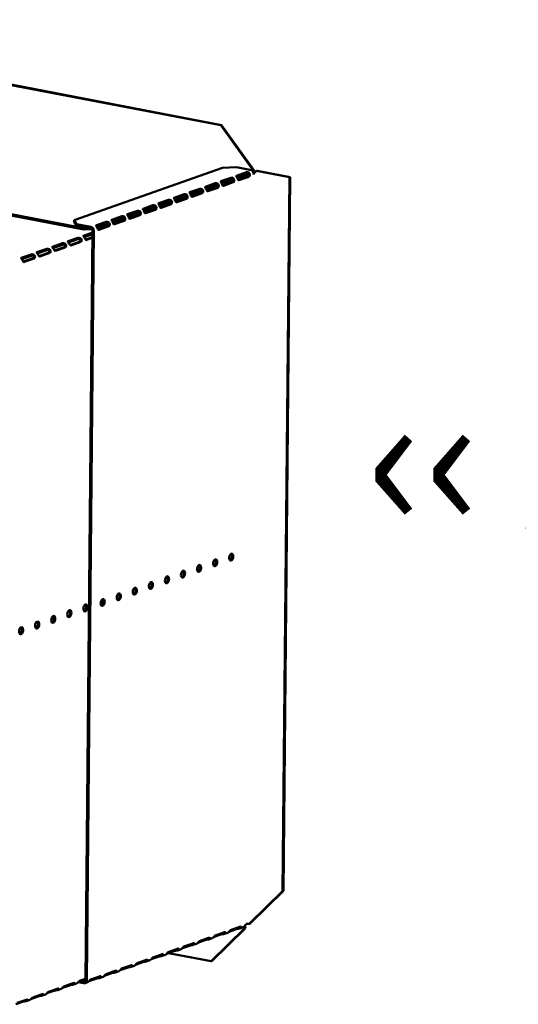
# Model space of a CAD drawing. Units: millimetres. Extents: x 65 to 5854, y 100 to 4100.
# Drawn here: x 4293 to 4526, y 2664 to 3126 of the extents above; entities that cross this region are included whole.
import ezdxf

# ---------------------------------------------------------------- set-up
doc = ezdxf.new("R2010")
doc.units = ezdxf.units.MM
doc.header["$LTSCALE"] = 20
doc.layers.add('Symbol (ISO)', color=7, linetype='Continuous', lineweight=25)
doc.layers.add('Visible (ISO)', color=7, linetype='Continuous', lineweight=50)
doc.styles.add('Note Text (ISO)', font='tahoma.ttf')

msp = doc.modelspace()

# ---------------------------------------------------------------- linework, layer by layer
at = {"layer": 'Visible (ISO)'}
for p, q in [((4386.85, 3076.45), (4129.85, 3125.83)), ((4387.26, 3076.59), (4130.25, 3125.97)), ((4322.73, 3027.63), (4038.83, 3082.17)), ((4322.73, 3028.3), (4038.84, 3082.85)), ((4387.26, 3076.59), (4386.85, 3076.45)), ((4386.85, 3076.45), (4402.16, 3055.12)), ((4402.57, 3055.26), (4387.26, 3076.59)), ((4318.06, 3031.94), (4387.61, 3056.53)), ((4387.61, 3056.53), (4394.31, 3056.76)), ((4394.31, 3056.76), (4401.23, 3055.43)), ((4386.96, 3050.24), (4391.6, 3051.88)), ((4391.5, 3051.23), (4387.03, 3049.65)), ((4394.27, 3052.82), (4398.9, 3054.46)), ((4398.81, 3053.81), (4394.33, 3052.23)), ((4400.06, 3053.41), (4394.71, 3051.52)), ((4394.98, 3050.94), (4399.65, 3052.59)), ((4395, 3050.91), (4399.48, 3052.49)), ((4400.05, 3052.38), (4395.41, 3050.74)), ((4400.06, 3052.82), (4399.86, 3052.86)), ((4400.43, 3052.75), (4400.06, 3052.82)), ((4402.16, 3055.12), (4402.57, 3055.26)), ((4403.55, 3055.05), (4403.95, 3055.19)), ((4403.55, 3055.05), (4419.03, 3052.07)), ((4419.44, 3052.21), (4403.95, 3055.19)), ((4419.03, 3052.07), (4415.87, 2717.48)), ((4419.44, 3052.21), (4416.27, 2717.62)), ((4419.03, 3052.07), (4419.44, 3052.21)), ((4372.36, 3045.08), (4377, 3046.72)), ((4379.66, 3047.66), (4384.3, 3049.3)), ((4384.2, 3048.65), (4379.73, 3047.07)), ((4385.45, 3048.25), (4380.11, 3046.36)), ((4380.38, 3045.78), (4385.05, 3047.43)), ((4380.39, 3045.74), (4384.87, 3047.33)), ((4385.44, 3047.22), (4380.81, 3045.58)), ((4385.46, 3047.66), (4385.26, 3047.7)), ((4385.83, 3047.59), (4385.46, 3047.66)), ((4392.75, 3050.83), (4387.41, 3048.94)), ((4387.68, 3048.36), (4392.35, 3050.01)), ((4387.7, 3048.33), (4392.18, 3049.91)), ((4392.75, 3049.8), (4388.11, 3048.16)), ((4392.76, 3050.24), (4392.56, 3050.28)), ((4393.13, 3050.17), (4392.76, 3050.24)), ((4365.06, 3042.5), (4369.69, 3044.14)), ((4369.6, 3043.49), (4365.12, 3041.9)), ((4370.85, 3043.09), (4365.5, 3041.2)), ((4365.77, 3040.62), (4370.44, 3042.27)), ((4365.79, 3040.58), (4370.27, 3042.17)), ((4370.84, 3042.06), (4366.2, 3040.42)), ((4370.85, 3042.5), (4370.65, 3042.54)), ((4371.22, 3042.43), (4370.85, 3042.5)), ((4376.9, 3046.07), (4372.42, 3044.49)), ((4378.15, 3045.67), (4372.81, 3043.78)), ((4373.07, 3043.2), (4377.74, 3044.85)), ((4373.09, 3043.16), (4377.57, 3044.75)), ((4378.14, 3044.64), (4373.51, 3043)), ((4378.15, 3045.08), (4377.95, 3045.12)), ((4378.52, 3045.01), (4378.15, 3045.08)), ((4350.45, 3037.34), (4355.09, 3038.97)), ((4354.99, 3038.32), (4350.51, 3036.74)), ((4356.24, 3037.92), (4350.9, 3036.04)), ((4356.24, 3037.33), (4356.04, 3037.37)), ((4356.62, 3037.26), (4356.24, 3037.33)), ((4357.75, 3039.92), (4362.39, 3041.56)), ((4362.29, 3040.91), (4357.82, 3039.32)), ((4363.54, 3040.51), (4358.2, 3038.62)), ((4358.47, 3038.04), (4363.14, 3039.69)), ((4358.49, 3038), (4362.97, 3039.58)), ((4363.54, 3039.47), (4358.9, 3037.84)), ((4363.55, 3039.92), (4363.35, 3039.95)), ((4363.92, 3039.84), (4363.55, 3039.92)), ((4335.84, 3032.17), (4340.48, 3033.81)), ((4340.38, 3033.16), (4335.91, 3031.58)), ((4341.63, 3032.76), (4336.29, 3030.87)), ((4343.15, 3034.75), (4347.78, 3036.39)), ((4347.69, 3035.74), (4343.21, 3034.16)), ((4348.94, 3035.34), (4343.59, 3033.45)), ((4343.86, 3032.87), (4348.53, 3034.52)), ((4343.88, 3032.84), (4348.36, 3034.42)), ((4348.93, 3034.31), (4344.29, 3032.67)), ((4348.94, 3034.75), (4348.74, 3034.79)), ((4349.31, 3034.68), (4348.94, 3034.75)), ((4351.16, 3035.46), (4355.83, 3037.11)), ((4351.18, 3035.42), (4355.66, 3037)), ((4356.23, 3036.89), (4351.6, 3035.25)), ((4319.24, 3030.13), (4318.06, 3031.94)), ((4318.06, 3031.94), (4318.06, 3031.27)), ((4318.06, 3031.27), (4319.23, 3029.46)), ((4319.23, 3029.46), (4319.24, 3030.13)), ((4326, 3028.16), (4319.23, 3029.46)), ((4326, 3028.84), (4319.24, 3030.13)), ((4324.87, 3028.38), (4322.73, 3028.3)), ((4322.73, 3028.3), (4322.73, 3027.63)), ((4328.54, 3029.59), (4333.18, 3031.23)), ((4333.08, 3030.58), (4328.61, 3029)), ((4329.7, 3028.54), (4328.88, 3028.52)), ((4329.28, 3027.68), (4333.75, 3029.26)), ((4334.33, 3029.15), (4329.69, 3027.51)), ((4334.33, 3030.18), (4329.7, 3028.54)), ((4329.7, 3027.87), (4333.93, 3029.36)), ((4329.7, 3027.87), (4329.7, 3028.54)), ((4334.34, 3029.59), (4334.14, 3029.63)), ((4334.71, 3029.52), (4334.34, 3029.59)), ((4336.56, 3030.29), (4341.23, 3031.94)), ((4336.58, 3030.26), (4341.06, 3031.84)), ((4341.63, 3031.73), (4336.99, 3030.09)), ((4341.64, 3032.17), (4341.44, 3032.21)), ((4342.01, 3032.1), (4341.64, 3032.17)), ((4319.89, 3023.71), (4315.26, 3022.07)), ((4326.79, 3026.15), (4322.56, 3024.66)), ((4322.73, 3027.63), (4326.57, 3027.76)), ((4322.76, 3024.05), (4326.79, 3025.48)), ((4323.48, 2675.73), (4326.8, 3027.04)), ((4323.54, 3022.88), (4326.77, 3024.02)), ((4326.77, 3023.71), (4323.93, 3022.7)), ((4324.05, 2675.62), (4327.37, 3026.93)), ((4329.19, 3027.85), (4329.7, 3027.87)), ((4312.59, 3021.13), (4307.96, 3019.49)), ((4308.15, 3018.89), (4312.59, 3020.46)), ((4308.93, 3017.71), (4313.39, 3019.29)), ((4313.96, 3019.18), (4309.32, 3017.54)), ((4313.76, 3019.36), (4313.56, 3019.39)), ((4314.13, 3019.28), (4313.76, 3019.36)), ((4315.45, 3021.47), (4319.89, 3023.04)), ((4316.23, 3020.3), (4320.69, 3021.87)), ((4321.26, 3021.76), (4316.63, 3020.12)), ((4321.06, 3021.94), (4320.86, 3021.98)), ((4321.44, 3021.87), (4321.06, 3021.94)), ((4297.99, 3015.97), (4293.35, 3014.33)), ((4293.54, 3013.73), (4297.98, 3015.29)), ((4299.16, 3014.19), (4298.96, 3014.23)), ((4299.53, 3014.12), (4299.16, 3014.19)), ((4305.29, 3018.55), (4300.65, 3016.91)), ((4300.85, 3016.31), (4305.28, 3017.87)), ((4301.63, 3015.13), (4306.09, 3016.71)), ((4306.66, 3016.6), (4302.02, 3014.96)), ((4306.46, 3016.77), (4306.26, 3016.81)), ((4306.83, 3016.7), (4306.46, 3016.77)), ((4294.33, 3012.55), (4298.79, 3014.13)), ((4299.36, 3014.02), (4294.72, 3012.38)), ((4415.87, 2717.48), (4400.21, 2702.1)), ((4400.62, 2702.24), (4416.27, 2717.62)), ((4416.27, 2717.62), (4415.87, 2717.48)), ((4391.49, 2699.21), (4396.13, 2700.85)), ((4395.13, 2700.3), (4395.14, 2700.5)), ((4395.13, 2699.86), (4395.13, 2700.3)), ((4397.43, 2700.51), (4395.9, 2699.97)), ((4398.21, 2700.95), (4397.93, 2700.85)), ((4398.05, 2700.99), (4398.21, 2700.95)), ((4400.21, 2702.1), (4400.62, 2702.24)), ((4376.89, 2694.05), (4381.52, 2695.68)), ((4397.99, 2699.91), (4382.33, 2684.53)), ((4382.74, 2684.67), (4398.39, 2700.05)), ((4387.25, 2697.19), (4383.47, 2695.85)), ((4384.19, 2696.63), (4388.83, 2698.27)), ((4387.83, 2697.72), (4387.83, 2697.91)), ((4387.83, 2697.28), (4387.83, 2697.72)), ((4390.13, 2697.93), (4388.59, 2697.39)), ((4394.55, 2699.77), (4390.77, 2698.43)), ((4398.39, 2700.05), (4397.99, 2699.91)), ((4372.64, 2692.02), (4368.86, 2690.69)), ((4369.58, 2691.46), (4374.22, 2693.1)), ((4373.22, 2692.56), (4373.23, 2692.75)), ((4373.22, 2692.12), (4373.22, 2692.56)), ((4375.52, 2692.77), (4373.99, 2692.23)), ((4379.94, 2694.61), (4376.17, 2693.27)), ((4380.52, 2694.7), (4380.53, 2695.14)), ((4380.53, 2695.14), (4380.53, 2695.33)), ((4382.83, 2695.35), (4381.29, 2694.81)), ((4358.04, 2686.86), (4354.26, 2685.53)), ((4354.98, 2686.3), (4359.62, 2687.94)), ((4358.62, 2687.4), (4358.62, 2687.59)), ((4358.62, 2686.96), (4358.62, 2687.4)), ((4360.92, 2687.61), (4359.38, 2687.06)), ((4365.34, 2689.44), (4361.56, 2688.11)), ((4362.28, 2688.88), (4366.92, 2690.52)), ((4362.31, 2688.37), (4382.33, 2684.53)), ((4365.92, 2689.98), (4365.92, 2690.17)), ((4365.92, 2689.54), (4365.92, 2689.98)), ((4368.22, 2690.19), (4366.69, 2689.64)), ((4340.37, 2681.14), (4345.01, 2682.78)), ((4344.01, 2682.23), (4344.02, 2682.43)), ((4344.01, 2681.79), (4344.01, 2682.23)), ((4346.31, 2682.44), (4344.78, 2681.9)), ((4350.73, 2684.28), (4346.95, 2682.94)), ((4347.68, 2683.72), (4352.31, 2685.36)), ((4351.31, 2684.38), (4351.32, 2684.82)), ((4351.32, 2684.82), (4351.32, 2685.01)), ((4353.62, 2685.02), (4352.08, 2684.48)), ((4382.33, 2684.53), (4382.74, 2684.67)), ((4325.77, 2675.98), (4330.4, 2677.62)), ((4329.41, 2677.07), (4329.41, 2677.26)), ((4331.71, 2677.28), (4330.17, 2676.74)), ((4336.13, 2679.12), (4332.35, 2677.78)), ((4333.07, 2678.56), (4337.71, 2680.2)), ((4336.71, 2679.65), (4336.71, 2679.84)), ((4336.71, 2679.21), (4336.71, 2679.65)), ((4339.01, 2679.86), (4337.47, 2679.32)), ((4343.43, 2681.7), (4339.65, 2680.36)), ((4316.36, 2673.43), (4312.68, 2672.13)), ((4313.34, 2672.79), (4317.97, 2674.43)), ((4317.02, 2674.09), (4317.02, 2673.97)), ((4317.02, 2673.97), (4317.02, 2673.53)), ((4317.76, 2673.62), (4319.28, 2674.16)), ((4323.48, 2675.95), (4319.98, 2674.71)), ((4320.07, 2674.74), (4322.65, 2674.24)), ((4320.64, 2675.37), (4323.49, 2676.38)), ((4321.31, 2675.18), (4322.66, 2674.92)), ((4324.4, 2674.7), (4323.23, 2674.28)), ((4328.83, 2676.54), (4325.05, 2675.2)), ((4329.4, 2676.63), (4329.41, 2677.07)), ((4301.76, 2668.27), (4298.07, 2666.96)), ((4298.73, 2667.63), (4303.37, 2669.27)), ((4302.42, 2668.81), (4302.41, 2668.37)), ((4302.42, 2668.93), (4302.42, 2668.81)), ((4303.15, 2668.46), (4304.68, 2669)), ((4309.06, 2670.85), (4305.37, 2669.55)), ((4306.03, 2670.21), (4310.67, 2671.85)), ((4309.72, 2671.51), (4309.72, 2671.39)), ((4309.72, 2671.39), (4309.72, 2670.95)), ((4310.46, 2671.04), (4311.98, 2671.58)), ((4294.45, 2665.69), (4290.77, 2664.38)), ((4291.43, 2665.05), (4296.07, 2666.69)), ((4295.12, 2666.35), (4295.11, 2666.22)), ((4295.11, 2666.22), (4295.11, 2665.78)), ((4295.85, 2665.88), (4297.37, 2666.42))]:
    msp.add_line(p, q, dxfattribs=at)
for centre, major_axis, ratio, start_param, end_param in [((4399.49, 3053.46), (-0.189, -0.982), 0.55812, 0.315763, 1.029927), ((4400.06, 3053.35), (-0.189, -0.982), 0.55812, 0.315763, 1.029927), ((4401.58, 3054.91), (-0.189, -0.982), 0.55812, 1.254978, 1.88656), ((4401.58, 3054.91), (0.32, 1.67), 0.55812, 4.40899, 5.028152), ((4384.88, 3048.29), (-0.189, -0.982), 0.55812, 0.315763, 1.029927), ((4385.45, 3048.18), (-0.189, -0.982), 0.55812, 0.315763, 1.029927), ((4388.12, 3049.13), (-0.189, -0.982), 0.55812, 5.884785, 6.598949), ((4392.19, 3050.88), (-0.189, -0.982), 0.55812, 0.315763, 1.029927), ((4392.76, 3050.77), (-0.189, -0.982), 0.55812, 0.315763, 1.029927), ((4395.42, 3051.71), (-0.189, -0.982), 0.55812, 5.884785, 6.598949), ((4370.28, 3043.13), (-0.189, -0.982), 0.55812, 0.315763, 1.029927), ((4370.85, 3043.02), (-0.189, -0.982), 0.55812, 0.315763, 1.029927), ((4373.51, 3043.96), (-0.189, -0.982), 0.55812, 5.884785, 6.598949), ((4377.58, 3045.71), (-0.189, -0.982), 0.55812, 0.315763, 1.029927), ((4378.15, 3045.6), (-0.189, -0.982), 0.55812, 0.315763, 1.029927), ((4380.82, 3046.55), (-0.189, -0.982), 0.55812, 5.884785, 6.598949), ((4355.67, 3037.97), (-0.189, -0.982), 0.55812, 0.315763, 1.029927), ((4356.24, 3037.86), (-0.189, -0.982), 0.55812, 0.315763, 1.029927), ((4358.91, 3038.8), (-0.189, -0.982), 0.55812, 5.884785, 6.598949), ((4362.98, 3040.55), (-0.189, -0.982), 0.55812, 0.315763, 1.029927), ((4363.55, 3040.44), (-0.189, -0.982), 0.55812, 0.315763, 1.029927), ((4366.21, 3041.38), (-0.189, -0.982), 0.55812, 5.884785, 6.598949), ((4344.3, 3033.64), (-0.189, -0.982), 0.55812, 5.884785, 6.598949), ((4348.37, 3035.39), (-0.189, -0.982), 0.55812, 0.315763, 1.029927), ((4348.94, 3035.28), (-0.189, -0.982), 0.55812, 0.315763, 1.029927), ((4351.61, 3036.22), (-0.189, -0.982), 0.55812, 5.884785, 6.598949), ((4325.99, 3027.19), (-0.57, 1.6), 0.788737, 4.279861, 5.850657), ((4325.99, 3027.19), (-0.333, 0.943), 0.788737, 4.279861, 5.850657), ((4333.76, 3030.23), (-0.189, -0.982), 0.55812, 0.315763, 1.029927), ((4334.33, 3030.12), (-0.189, -0.982), 0.55812, 0.315763, 1.029927), ((4337, 3031.06), (-0.189, -0.982), 0.55812, 5.884785, 6.598949), ((4341.07, 3032.81), (-0.189, -0.982), 0.55812, 0.315763, 1.029927), ((4341.64, 3032.7), (-0.189, -0.982), 0.55812, 0.315763, 1.029927), ((4329.7, 3028.48), (-0.189, -0.982), 0.55812, 5.884785, 6.598949), ((4313.4, 3020.26), (-0.189, -0.982), 0.55812, 0.315763, 0.61473), ((4313.97, 3020.15), (-0.189, -0.982), 0.55812, 0.315763, 0.61473), ((4316.64, 3021.09), (-0.189, -0.982), 0.55812, 0.016797, 0.315763), ((4320.7, 3022.84), (-0.189, -0.982), 0.55812, 0.315763, 0.61473), ((4321.27, 3022.73), (-0.189, -0.982), 0.55812, 0.315763, 0.61473), ((4323.94, 3023.67), (-0.189, -0.982), 0.55812, 0.016797, 0.315763), ((4298.79, 3015.09), (-0.189, -0.982), 0.55812, 0.315763, 0.61473), ((4302.03, 3015.93), (-0.189, -0.982), 0.55812, 0.016797, 0.315763), ((4306.1, 3017.68), (-0.189, -0.982), 0.55812, 0.315763, 0.61473), ((4306.67, 3017.57), (-0.189, -0.982), 0.55812, 0.315763, 0.61473), ((4309.33, 3018.51), (-0.189, -0.982), 0.55812, 0.016797, 0.315763), ((4294.73, 3013.35), (-0.189, -0.982), 0.55812, 0.016797, 0.315763), ((4299.36, 3014.98), (-0.189, -0.982), 0.55812, 0.315763, 0.61473), ((4383.67, 2871.5), (-0.31, -1.62), 0.55812, 0.320838, 2.820755), ((4391.21, 2874.16), (-0.31, -1.62), 0.55812, 0.320838, 2.820755), ((4368.6, 2866.17), (-0.31, -1.62), 0.55812, 0.320838, 2.820755), ((4376.14, 2868.83), (-0.31, -1.62), 0.55812, 0.320838, 2.820755), ((4353.53, 2860.84), (-0.31, -1.62), 0.55812, 0.320838, 2.820755), ((4361.07, 2863.51), (-0.31, -1.62), 0.55812, 0.320838, 2.820755), ((4346, 2858.18), (-0.31, -1.62), 0.55812, 0.320838, 2.820755), ((4330.36, 2852.96), (0.31, 1.62), 0.55812, 3.824078, 5.6007), ((4330.93, 2852.85), (0.31, 1.62), 0.55812, 3.46243, 5.962347), ((4330.93, 2852.85), (-0.31, -1.62), 0.55812, 0.320838, 2.820755), ((4338.47, 2855.52), (-0.31, -1.62), 0.55812, 0.320838, 2.820755), ((4315.29, 2847.64), (-0.31, -1.62), 0.55812, 0.320838, 2.820755), ((4322.83, 2850.3), (-0.31, -1.62), 0.55812, 0.320838, 2.820755), ((4300.22, 2842.31), (-0.31, -1.62), 0.55812, 0.320838, 2.820755), ((4307.76, 2844.97), (-0.31, -1.62), 0.55812, 0.320838, 2.820755), ((4292.69, 2839.65), (-0.31, -1.62), 0.55812, 0.320838, 2.820755), ((4397.41, 2699.71), (0.189, 0.982), 0.55812, 5.028152, 6.097649), ((4397.41, 2699.71), (0.32, 1.67), 0.55812, 5.028152, 5.657027), ((4397.43, 2702.32), (-0.57, 1.6), 0.788737, 4.119218, 4.279861), ((4399.63, 2701.89), (-1, 0.009), 0.257675, 4.096572, 5.667368), ((4388.06, 2697.03), (-1, 0.009), 0.257675, 4.953205, 5.667368), ((4395.37, 2699.61), (-1, 0.009), 0.257675, 4.953205, 5.667368), ((4373.46, 2691.87), (-1, 0.009), 0.257675, 4.953205, 5.667368), ((4380.76, 2694.45), (-1, 0.009), 0.257675, 4.953205, 5.667368), ((4358.85, 2686.71), (-1, 0.009), 0.257675, 4.953205, 5.667368), ((4366.15, 2689.29), (-1, 0.009), 0.257675, 4.953205, 5.667368), ((4351.55, 2684.12), (-1, 0.009), 0.257675, 4.953205, 5.667368), ((4336.94, 2678.96), (-1, 0.009), 0.257675, 4.953205, 5.667368), ((4344.25, 2681.54), (-1, 0.009), 0.257675, 4.953205, 5.667368), ((4317.18, 2673.27), (-1, 0.009), 0.257675, 4.871969, 5.667368), ((4322.66, 2675.89), (0.57, -1.6), 0.788737, 5.850657, 7.421453), ((4322.66, 2675.89), (0.333, -0.943), 0.788737, 5.850657, 7.421453), ((4329.64, 2676.38), (-1, 0.009), 0.257675, 4.953205, 5.667368), ((4302.57, 2668.11), (-1, 0.009), 0.257675, 4.871969, 5.667368), ((4309.87, 2670.69), (-1, 0.009), 0.257675, 4.871969, 5.667368), ((4295.27, 2665.53), (-1, 0.009), 0.257675, 4.871969, 5.667368)]:
    msp.add_ellipse(centre, major_axis=major_axis, ratio=ratio, start_param=start_param, end_param=end_param, dxfattribs=at)
for centre, major_axis in [((4391.78, 2874.05), (-0.31, -1.62)), ((4384.24, 2871.39), (-0.31, -1.62)), ((4369.17, 2866.06), (-0.31, -1.62)), ((4376.71, 2868.72), (-0.31, -1.62)), ((4354.11, 2860.73), (-0.31, -1.62)), ((4361.64, 2863.4), (-0.31, -1.62)), ((4346.57, 2858.07), (-0.31, -1.62)), ((4331.5, 2852.74), (-0.31, -1.62)), ((4339.04, 2855.41), (-0.31, -1.62)), ((4315.86, 2847.53), (0.31, 1.62)), ((4323.4, 2850.19), (0.31, 1.62)), ((4300.79, 2842.2), (0.31, 1.62)), ((4308.33, 2844.86), (0.31, 1.62)), ((4293.26, 2839.54), (0.31, 1.62))]:
    msp.add_ellipse(centre, major_axis=major_axis, ratio=0.55812, dxfattribs=at)
for points, knots in [([(4392.65, 3050.85), (4392.62, 3050.93), (4392.58, 3051), (4392.52, 3051.07), (4392.29, 3051.31), (4391.85, 3051.33), (4391.58, 3051.25), (4391.55, 3051.25), (4391.53, 3051.24), (4391.5, 3051.23)], [1.466848, 1.466848, 1.466848, 1.466848, 1.780082, 1.780082, 1.780082, 3.016926, 3.016926, 3.016926, 3.141593, 3.141593, 3.141593, 3.141593]), ([(4391.6, 3051.88), (4391.81, 3051.96), (4392.27, 3051.96), (4392.66, 3051.7), (4392.99, 3051.48), (4393.22, 3051.08), (4393.23, 3050.69), (4393.23, 3050.5), (4393.19, 3050.32), (4393.13, 3050.17)], [-3.141593, -3.141593, -3.141593, -3.141593, -2.052384, -2.052384, -2.052384, -1.151259, -1.151259, -1.151259, -0.714163, -0.714163, -0.714163, -0.714163]), ([(4395.04, 3050.84), (4394.9, 3051.07), (4394.74, 3051.49), (4394.54, 3051.86), (4394.33, 3052.26), (4394.11, 3052.54), (4394.12, 3052.68), (4394.13, 3052.75), (4394.18, 3052.79), (4394.27, 3052.82)], [-2.427429, -2.427429, -2.427429, -2.427429, -1.482554, -1.482554, -1.482554, -0.463137, -0.463137, -0.463137, 0, 0, 0, 0]), ([(4399.95, 3053.44), (4399.92, 3053.51), (4399.88, 3053.59), (4399.82, 3053.65), (4399.59, 3053.89), (4399.15, 3053.91), (4398.88, 3053.84), (4398.86, 3053.83), (4398.83, 3053.82), (4398.81, 3053.81)], [1.466848, 1.466848, 1.466848, 1.466848, 1.780082, 1.780082, 1.780082, 3.016926, 3.016926, 3.016926, 3.141593, 3.141593, 3.141593, 3.141593]), ([(4398.9, 3054.46), (4399.11, 3054.54), (4399.57, 3054.54), (4399.97, 3054.28), (4400.29, 3054.07), (4400.52, 3053.66), (4400.53, 3053.27), (4400.54, 3053.08), (4400.5, 3052.9), (4400.43, 3052.75)], [-3.141593, -3.141593, -3.141593, -3.141593, -2.052384, -2.052384, -2.052384, -1.151259, -1.151259, -1.151259, -0.714163, -0.714163, -0.714163, -0.714163]), ([(4401.9, 3054.83), (4402.03, 3054.6), (4402.12, 3054.33), (4402.16, 3054.04), (4402.18, 3053.81), (4402.18, 3053.58), (4402.14, 3053.35)], [-0.5702658, -0.5702658, -0.5702658, -0.5702658, -0.2469362, -0.2469362, -0.2469362, 0, 0, 0, 0]), ([(4402.14, 3053.35), (4402.4, 3053.92), (4402.94, 3054.42), (4403.36, 3054.84), (4403.42, 3054.91), (4403.49, 3054.98), (4403.55, 3055.05)], [0, 0, 0, 0, 0.859892, 0.859892, 0.859892, 1, 1, 1, 1]), ([(4377, 3046.72), (4377.21, 3046.79), (4377.67, 3046.8), (4378.06, 3046.54), (4378.38, 3046.32), (4378.61, 3045.91), (4378.62, 3045.52), (4378.63, 3045.34), (4378.59, 3045.16), (4378.52, 3045.01)], [-3.141593, -3.141593, -3.141593, -3.141593, -2.052384, -2.052384, -2.052384, -1.151259, -1.151259, -1.151259, -0.714163, -0.714163, -0.714163, -0.714163]), ([(4380.43, 3045.68), (4380.3, 3045.91), (4380.14, 3046.33), (4379.94, 3046.7), (4379.72, 3047.1), (4379.5, 3047.38), (4379.52, 3047.52), (4379.52, 3047.58), (4379.57, 3047.63), (4379.66, 3047.66)], [-2.427429, -2.427429, -2.427429, -2.427429, -1.482554, -1.482554, -1.482554, -0.463137, -0.463137, -0.463137, 0, 0, 0, 0]), ([(4385.34, 3048.27), (4385.32, 3048.35), (4385.28, 3048.42), (4385.22, 3048.48), (4384.99, 3048.73), (4384.55, 3048.74), (4384.28, 3048.67), (4384.25, 3048.67), (4384.23, 3048.66), (4384.2, 3048.65)], [1.466848, 1.466848, 1.466848, 1.466848, 1.780082, 1.780082, 1.780082, 3.016926, 3.016926, 3.016926, 3.141593, 3.141593, 3.141593, 3.141593]), ([(4384.3, 3049.3), (4384.51, 3049.37), (4384.97, 3049.38), (4385.36, 3049.12), (4385.69, 3048.9), (4385.92, 3048.49), (4385.93, 3048.11), (4385.93, 3047.92), (4385.89, 3047.74), (4385.83, 3047.59)], [-3.141593, -3.141593, -3.141593, -3.141593, -2.052384, -2.052384, -2.052384, -1.151259, -1.151259, -1.151259, -0.714163, -0.714163, -0.714163, -0.714163]), ([(4387.73, 3048.26), (4387.6, 3048.49), (4387.44, 3048.91), (4387.24, 3049.28), (4387.02, 3049.68), (4386.81, 3049.96), (4386.82, 3050.1), (4386.83, 3050.17), (4386.88, 3050.21), (4386.96, 3050.24)], [-2.427429, -2.427429, -2.427429, -2.427429, -1.482554, -1.482554, -1.482554, -0.463137, -0.463137, -0.463137, 0, 0, 0, 0]), ([(4365.83, 3040.52), (4365.69, 3040.74), (4365.53, 3041.17), (4365.33, 3041.54), (4365.12, 3041.94), (4364.9, 3042.21), (4364.91, 3042.36), (4364.92, 3042.42), (4364.97, 3042.47), (4365.06, 3042.5)], [-2.427429, -2.427429, -2.427429, -2.427429, -1.482554, -1.482554, -1.482554, -0.463137, -0.463137, -0.463137, 0, 0, 0, 0]), ([(4370.74, 3043.11), (4370.71, 3043.19), (4370.67, 3043.26), (4370.61, 3043.32), (4370.38, 3043.56), (4369.94, 3043.58), (4369.67, 3043.51), (4369.65, 3043.5), (4369.62, 3043.5), (4369.6, 3043.49)], [1.466848, 1.466848, 1.466848, 1.466848, 1.780082, 1.780082, 1.780082, 3.016926, 3.016926, 3.016926, 3.141593, 3.141593, 3.141593, 3.141593]), ([(4369.69, 3044.14), (4369.9, 3044.21), (4370.36, 3044.21), (4370.76, 3043.95), (4371.08, 3043.74), (4371.31, 3043.33), (4371.32, 3042.94), (4371.33, 3042.75), (4371.29, 3042.57), (4371.22, 3042.43)], [-3.141593, -3.141593, -3.141593, -3.141593, -2.052384, -2.052384, -2.052384, -1.151259, -1.151259, -1.151259, -0.714163, -0.714163, -0.714163, -0.714163]), ([(4373.13, 3043.1), (4372.99, 3043.32), (4372.83, 3043.75), (4372.63, 3044.12), (4372.42, 3044.52), (4372.2, 3044.8), (4372.21, 3044.94), (4372.22, 3045), (4372.27, 3045.05), (4372.36, 3045.08)], [-2.427429, -2.427429, -2.427429, -2.427429, -1.482554, -1.482554, -1.482554, -0.463137, -0.463137, -0.463137, 0, 0, 0, 0]), ([(4378.04, 3045.69), (4378.01, 3045.77), (4377.97, 3045.84), (4377.92, 3045.9), (4377.68, 3046.14), (4377.25, 3046.16), (4376.98, 3046.09), (4376.95, 3046.08), (4376.92, 3046.08), (4376.9, 3046.07)], [1.466848, 1.466848, 1.466848, 1.466848, 1.780082, 1.780082, 1.780082, 3.016926, 3.016926, 3.016926, 3.141593, 3.141593, 3.141593, 3.141593]), ([(4351.22, 3035.36), (4351.08, 3035.58), (4350.93, 3036), (4350.73, 3036.38), (4350.51, 3036.77), (4350.29, 3037.05), (4350.31, 3037.19), (4350.31, 3037.26), (4350.36, 3037.3), (4350.45, 3037.34)], [-2.427429, -2.427429, -2.427429, -2.427429, -1.482554, -1.482554, -1.482554, -0.463137, -0.463137, -0.463137, 0, 0, 0, 0]), ([(4356.13, 3037.95), (4356.11, 3038.03), (4356.07, 3038.1), (4356.01, 3038.16), (4355.77, 3038.4), (4355.34, 3038.42), (4355.07, 3038.35), (4355.04, 3038.34), (4355.01, 3038.33), (4354.99, 3038.32)], [1.466848, 1.466848, 1.466848, 1.466848, 1.780082, 1.780082, 1.780082, 3.016926, 3.016926, 3.016926, 3.141593, 3.141593, 3.141593, 3.141593]), ([(4355.09, 3038.97), (4355.3, 3039.05), (4355.76, 3039.05), (4356.15, 3038.79), (4356.47, 3038.58), (4356.71, 3038.17), (4356.72, 3037.78), (4356.72, 3037.59), (4356.68, 3037.41), (4356.62, 3037.26)], [-3.141593, -3.141593, -3.141593, -3.141593, -2.052384, -2.052384, -2.052384, -1.151259, -1.151259, -1.151259, -0.714163, -0.714163, -0.714163, -0.714163]), ([(4358.52, 3037.94), (4358.39, 3038.16), (4358.23, 3038.59), (4358.03, 3038.96), (4357.81, 3039.36), (4357.6, 3039.63), (4357.61, 3039.78), (4357.61, 3039.84), (4357.66, 3039.89), (4357.75, 3039.92)], [-2.427429, -2.427429, -2.427429, -2.427429, -1.482554, -1.482554, -1.482554, -0.463137, -0.463137, -0.463137, 0, 0, 0, 0]), ([(4363.43, 3040.53), (4363.41, 3040.61), (4363.37, 3040.68), (4363.31, 3040.74), (4363.08, 3040.98), (4362.64, 3041), (4362.37, 3040.93), (4362.34, 3040.92), (4362.32, 3040.91), (4362.29, 3040.91)], [1.466848, 1.466848, 1.466848, 1.466848, 1.780082, 1.780082, 1.780082, 3.016926, 3.016926, 3.016926, 3.141593, 3.141593, 3.141593, 3.141593]), ([(4362.39, 3041.56), (4362.6, 3041.63), (4363.06, 3041.63), (4363.45, 3041.37), (4363.78, 3041.16), (4364.01, 3040.75), (4364.02, 3040.36), (4364.02, 3040.17), (4363.98, 3039.99), (4363.92, 3039.84)], [-3.141593, -3.141593, -3.141593, -3.141593, -2.052384, -2.052384, -2.052384, -1.151259, -1.151259, -1.151259, -0.714163, -0.714163, -0.714163, -0.714163]), ([(4341.53, 3032.78), (4341.5, 3032.86), (4341.46, 3032.94), (4341.4, 3033), (4341.17, 3033.24), (4340.73, 3033.26), (4340.46, 3033.19), (4340.43, 3033.18), (4340.41, 3033.17), (4340.38, 3033.16)], [1.466848, 1.466848, 1.466848, 1.466848, 1.780082, 1.780082, 1.780082, 3.016926, 3.016926, 3.016926, 3.141593, 3.141593, 3.141593, 3.141593]), ([(4340.48, 3033.81), (4340.69, 3033.89), (4341.15, 3033.89), (4341.54, 3033.63), (4341.87, 3033.41), (4342.1, 3033.01), (4342.11, 3032.62), (4342.11, 3032.43), (4342.07, 3032.25), (4342.01, 3032.1)], [-3.141593, -3.141593, -3.141593, -3.141593, -2.052384, -2.052384, -2.052384, -1.151259, -1.151259, -1.151259, -0.714163, -0.714163, -0.714163, -0.714163]), ([(4343.92, 3032.77), (4343.78, 3033), (4343.62, 3033.42), (4343.42, 3033.79), (4343.21, 3034.19), (4342.99, 3034.47), (4343, 3034.61), (4343.01, 3034.68), (4343.06, 3034.72), (4343.15, 3034.75)], [-2.427429, -2.427429, -2.427429, -2.427429, -1.482554, -1.482554, -1.482554, -0.463137, -0.463137, -0.463137, 0, 0, 0, 0]), ([(4348.83, 3035.37), (4348.8, 3035.44), (4348.76, 3035.52), (4348.7, 3035.58), (4348.47, 3035.82), (4348.03, 3035.84), (4347.76, 3035.77), (4347.74, 3035.76), (4347.71, 3035.75), (4347.69, 3035.74)], [1.466848, 1.466848, 1.466848, 1.466848, 1.780082, 1.780082, 1.780082, 3.016926, 3.016926, 3.016926, 3.141593, 3.141593, 3.141593, 3.141593]), ([(4347.78, 3036.39), (4347.99, 3036.47), (4348.45, 3036.47), (4348.85, 3036.21), (4349.17, 3036), (4349.4, 3035.59), (4349.41, 3035.2), (4349.42, 3035.01), (4349.38, 3034.83), (4349.31, 3034.68)], [-3.141593, -3.141593, -3.141593, -3.141593, -2.052384, -2.052384, -2.052384, -1.151259, -1.151259, -1.151259, -0.714163, -0.714163, -0.714163, -0.714163]), ([(4329.31, 3027.61), (4329.18, 3027.84), (4329.02, 3028.26), (4328.82, 3028.63), (4328.6, 3029.03), (4328.38, 3029.31), (4328.4, 3029.45), (4328.4, 3029.51), (4328.45, 3029.56), (4328.54, 3029.59)], [-2.427429, -2.427429, -2.427429, -2.427429, -1.482554, -1.482554, -1.482554, -0.463137, -0.463137, -0.463137, 0, 0, 0, 0]), ([(4334.22, 3030.2), (4334.2, 3030.28), (4334.16, 3030.35), (4334.1, 3030.42), (4333.87, 3030.66), (4333.43, 3030.67), (4333.16, 3030.6), (4333.13, 3030.6), (4333.11, 3030.59), (4333.08, 3030.58)], [1.466848, 1.466848, 1.466848, 1.466848, 1.780082, 1.780082, 1.780082, 3.016926, 3.016926, 3.016926, 3.141593, 3.141593, 3.141593, 3.141593]), ([(4333.18, 3031.23), (4333.39, 3031.3), (4333.85, 3031.31), (4334.24, 3031.05), (4334.57, 3030.83), (4334.8, 3030.43), (4334.81, 3030.04), (4334.81, 3029.85), (4334.77, 3029.67), (4334.71, 3029.52)], [-3.141593, -3.141593, -3.141593, -3.141593, -2.052384, -2.052384, -2.052384, -1.151259, -1.151259, -1.151259, -0.714163, -0.714163, -0.714163, -0.714163]), ([(4336.61, 3030.19), (4336.48, 3030.42), (4336.32, 3030.84), (4336.12, 3031.21), (4335.9, 3031.61), (4335.69, 3031.89), (4335.7, 3032.03), (4335.71, 3032.1), (4335.76, 3032.14), (4335.84, 3032.17)], [-2.427429, -2.427429, -2.427429, -2.427429, -1.482554, -1.482554, -1.482554, -0.463137, -0.463137, -0.463137, 0, 0, 0, 0]), ([(4319.89, 3023.71), (4320.11, 3023.79), (4320.58, 3023.84), (4321.01, 3023.62), (4321.36, 3023.44), (4321.63, 3023.06), (4321.67, 3022.68), (4321.71, 3022.33), (4321.59, 3022.03), (4321.44, 3021.87)], [0, 0, 0, 0, 1.106169, 1.106169, 1.106169, 2.023108, 2.023108, 2.023108, 2.842626, 2.842626, 2.842626, 2.842626]), ([(4323.76, 3022.69), (4323.57, 3022.75), (4323.4, 3023.09), (4323.16, 3023.48), (4322.93, 3023.84), (4322.65, 3024.18), (4322.51, 3024.36), (4322.38, 3024.52), (4322.39, 3024.6), (4322.56, 3024.66)], [0.298966, 0.298966, 0.298966, 0.298966, 1.326325, 1.326325, 1.326325, 2.270752, 2.270752, 2.270752, 3.141593, 3.141593, 3.141593, 3.141593]), ([(4309.15, 3017.52), (4308.97, 3017.59), (4308.79, 3017.93), (4308.55, 3018.32), (4308.32, 3018.68), (4308.04, 3019.01), (4307.9, 3019.2), (4307.77, 3019.36), (4307.79, 3019.43), (4307.96, 3019.49)], [0.298966, 0.298966, 0.298966, 0.298966, 1.326325, 1.326325, 1.326325, 2.270752, 2.270752, 2.270752, 3.141593, 3.141593, 3.141593, 3.141593]), ([(4312.59, 3021.13), (4312.81, 3021.21), (4313.28, 3021.26), (4313.7, 3021.04), (4314.06, 3020.86), (4314.33, 3020.48), (4314.37, 3020.1), (4314.41, 3019.75), (4314.28, 3019.44), (4314.13, 3019.28)], [0, 0, 0, 0, 1.106169, 1.106169, 1.106169, 2.023108, 2.023108, 2.023108, 2.842626, 2.842626, 2.842626, 2.842626]), ([(4313.56, 3019.39), (4313.78, 3019.56), (4313.92, 3019.9), (4313.8, 3020.17), (4313.67, 3020.43), (4313.32, 3020.56), (4313.01, 3020.54), (4312.84, 3020.53), (4312.7, 3020.5), (4312.59, 3020.46)], [-2.842626, -2.842626, -2.842626, -2.842626, -1.690499, -1.690499, -1.690499, -0.574694, -0.574694, -0.574694, 0, 0, 0, 0]), ([(4316.46, 3020.11), (4316.27, 3020.17), (4316.1, 3020.51), (4315.85, 3020.9), (4315.63, 3021.26), (4315.34, 3021.6), (4315.2, 3021.78), (4315.08, 3021.94), (4315.09, 3022.02), (4315.26, 3022.07)], [0.298966, 0.298966, 0.298966, 0.298966, 1.326325, 1.326325, 1.326325, 2.270752, 2.270752, 2.270752, 3.141593, 3.141593, 3.141593, 3.141593]), ([(4320.86, 3021.98), (4321.08, 3022.14), (4321.22, 3022.48), (4321.1, 3022.75), (4320.98, 3023.02), (4320.62, 3023.14), (4320.31, 3023.12), (4320.15, 3023.11), (4320, 3023.08), (4319.89, 3023.04)], [-2.842626, -2.842626, -2.842626, -2.842626, -1.690499, -1.690499, -1.690499, -0.574694, -0.574694, -0.574694, 0, 0, 0, 0]), ([(4294.55, 3012.36), (4294.36, 3012.43), (4294.19, 3012.77), (4293.94, 3013.16), (4293.72, 3013.52), (4293.43, 3013.85), (4293.3, 3014.03), (4293.17, 3014.2), (4293.18, 3014.27), (4293.35, 3014.33)], [0.298966, 0.298966, 0.298966, 0.298966, 1.326325, 1.326325, 1.326325, 2.270752, 2.270752, 2.270752, 3.141593, 3.141593, 3.141593, 3.141593]), ([(4298.96, 3014.23), (4299.17, 3014.39), (4299.32, 3014.74), (4299.19, 3015.01), (4299.07, 3015.27), (4298.71, 3015.4), (4298.4, 3015.38), (4298.24, 3015.37), (4298.09, 3015.33), (4297.98, 3015.29)], [-2.842626, -2.842626, -2.842626, -2.842626, -1.690499, -1.690499, -1.690499, -0.574694, -0.574694, -0.574694, 0, 0, 0, 0]), ([(4297.99, 3015.97), (4298.2, 3016.05), (4298.67, 3016.1), (4299.1, 3015.88), (4299.45, 3015.7), (4299.72, 3015.32), (4299.77, 3014.93), (4299.8, 3014.59), (4299.68, 3014.28), (4299.53, 3014.12)], [0, 0, 0, 0, 1.106169, 1.106169, 1.106169, 2.023108, 2.023108, 2.023108, 2.842626, 2.842626, 2.842626, 2.842626]), ([(4301.85, 3014.94), (4301.66, 3015.01), (4301.49, 3015.35), (4301.25, 3015.74), (4301.02, 3016.1), (4300.74, 3016.43), (4300.6, 3016.61), (4300.47, 3016.78), (4300.48, 3016.85), (4300.65, 3016.91)], [0.298966, 0.298966, 0.298966, 0.298966, 1.326325, 1.326325, 1.326325, 2.270752, 2.270752, 2.270752, 3.141593, 3.141593, 3.141593, 3.141593]), ([(4306.26, 3016.81), (4306.47, 3016.98), (4306.62, 3017.32), (4306.49, 3017.59), (4306.37, 3017.85), (4306.01, 3017.98), (4305.7, 3017.96), (4305.54, 3017.95), (4305.39, 3017.91), (4305.28, 3017.87)], [-2.842626, -2.842626, -2.842626, -2.842626, -1.690499, -1.690499, -1.690499, -0.574694, -0.574694, -0.574694, 0, 0, 0, 0]), ([(4305.29, 3018.55), (4305.5, 3018.63), (4305.97, 3018.68), (4306.4, 3018.46), (4306.75, 3018.28), (4307.02, 3017.9), (4307.07, 3017.51), (4307.11, 3017.17), (4306.98, 3016.86), (4306.83, 3016.7)], [0, 0, 0, 0, 1.106169, 1.106169, 1.106169, 2.023108, 2.023108, 2.023108, 2.842626, 2.842626, 2.842626, 2.842626]), ([(4396.13, 2700.85), (4396.34, 2700.92), (4396.53, 2700.7), (4396.42, 2700.42), (4396.33, 2700.19), (4396.03, 2699.98), (4395.66, 2699.91), (4395.48, 2699.87), (4395.3, 2699.87), (4395.13, 2699.86)], [-3.141593, -3.141593, -3.141593, -3.141593, -2.052384, -2.052384, -2.052384, -1.151259, -1.151259, -1.151259, -0.714163, -0.714163, -0.714163, -0.714163]), ([(4397.43, 2700.52), (4397.52, 2700.55), (4397.62, 2700.6), (4397.71, 2700.66), (4398.02, 2700.89), (4398.29, 2701.32), (4398.51, 2701.57), (4398.61, 2701.68), (4398.71, 2701.76), (4398.8, 2701.79)], [-1.789684, -1.789684, -1.789684, -1.789684, -1.482554, -1.482554, -1.482554, -0.463137, -0.463137, -0.463137, 0, 0, 0, 0]), ([(4381.52, 2695.68), (4381.73, 2695.76), (4381.92, 2695.53), (4381.81, 2695.25), (4381.73, 2695.02), (4381.42, 2694.81), (4381.06, 2694.74), (4380.88, 2694.71), (4380.69, 2694.7), (4380.52, 2694.7)], [-3.141593, -3.141593, -3.141593, -3.141593, -2.052384, -2.052384, -2.052384, -1.151259, -1.151259, -1.151259, -0.714163, -0.714163, -0.714163, -0.714163]), ([(4382.83, 2695.36), (4382.92, 2695.39), (4383.01, 2695.43), (4383.1, 2695.5), (4383.42, 2695.73), (4383.69, 2696.16), (4383.91, 2696.4), (4384.01, 2696.52), (4384.1, 2696.6), (4384.19, 2696.63)], [-1.789684, -1.789684, -1.789684, -1.789684, -1.482554, -1.482554, -1.482554, -0.463137, -0.463137, -0.463137, 0, 0, 0, 0]), ([(4388.83, 2698.27), (4389.04, 2698.34), (4389.22, 2698.12), (4389.12, 2697.84), (4389.03, 2697.6), (4388.72, 2697.39), (4388.36, 2697.33), (4388.18, 2697.29), (4388, 2697.29), (4387.83, 2697.28)], [-3.141593, -3.141593, -3.141593, -3.141593, -2.052384, -2.052384, -2.052384, -1.151259, -1.151259, -1.151259, -0.714163, -0.714163, -0.714163, -0.714163]), ([(4390.13, 2697.94), (4390.22, 2697.97), (4390.31, 2698.01), (4390.41, 2698.08), (4390.72, 2698.31), (4390.99, 2698.74), (4391.21, 2698.99), (4391.31, 2699.1), (4391.4, 2699.18), (4391.49, 2699.21)], [-1.789684, -1.789684, -1.789684, -1.789684, -1.482554, -1.482554, -1.482554, -0.463137, -0.463137, -0.463137, 0, 0, 0, 0]), ([(4368.22, 2690.19), (4368.31, 2690.22), (4368.4, 2690.27), (4368.5, 2690.34), (4368.81, 2690.57), (4369.08, 2690.99), (4369.3, 2691.24), (4369.4, 2691.35), (4369.5, 2691.43), (4369.58, 2691.46)], [-1.789684, -1.789684, -1.789684, -1.789684, -1.482554, -1.482554, -1.482554, -0.463137, -0.463137, -0.463137, 0, 0, 0, 0]), ([(4374.22, 2693.1), (4374.43, 2693.18), (4374.62, 2692.95), (4374.51, 2692.67), (4374.42, 2692.44), (4374.12, 2692.23), (4373.75, 2692.16), (4373.58, 2692.13), (4373.39, 2692.12), (4373.22, 2692.12)], [-3.141593, -3.141593, -3.141593, -3.141593, -2.052384, -2.052384, -2.052384, -1.151259, -1.151259, -1.151259, -0.714163, -0.714163, -0.714163, -0.714163]), ([(4375.53, 2692.77), (4375.61, 2692.8), (4375.71, 2692.85), (4375.8, 2692.92), (4376.12, 2693.15), (4376.38, 2693.57), (4376.6, 2693.82), (4376.7, 2693.94), (4376.8, 2694.01), (4376.89, 2694.05)], [-1.789684, -1.789684, -1.789684, -1.789684, -1.482554, -1.482554, -1.482554, -0.463137, -0.463137, -0.463137, 0, 0, 0, 0]), ([(4359.62, 2687.94), (4359.83, 2688.01), (4360.01, 2687.79), (4359.91, 2687.51), (4359.82, 2687.28), (4359.51, 2687.07), (4359.15, 2687), (4358.97, 2686.97), (4358.79, 2686.96), (4358.62, 2686.96)], [-3.141593, -3.141593, -3.141593, -3.141593, -2.052384, -2.052384, -2.052384, -1.151259, -1.151259, -1.151259, -0.714163, -0.714163, -0.714163, -0.714163]), ([(4360.92, 2687.61), (4361.01, 2687.64), (4361.1, 2687.69), (4361.2, 2687.76), (4361.51, 2687.99), (4361.78, 2688.41), (4362, 2688.66), (4362.1, 2688.77), (4362.19, 2688.85), (4362.28, 2688.88)], [-1.789684, -1.789684, -1.789684, -1.789684, -1.482554, -1.482554, -1.482554, -0.463137, -0.463137, -0.463137, 0, 0, 0, 0]), ([(4366.92, 2690.52), (4367.13, 2690.6), (4367.31, 2690.37), (4367.21, 2690.09), (4367.12, 2689.86), (4366.82, 2689.65), (4366.45, 2689.58), (4366.27, 2689.55), (4366.09, 2689.54), (4365.92, 2689.54)], [-3.141593, -3.141593, -3.141593, -3.141593, -2.052384, -2.052384, -2.052384, -1.151259, -1.151259, -1.151259, -0.714163, -0.714163, -0.714163, -0.714163]), ([(4345.01, 2682.78), (4345.22, 2682.85), (4345.41, 2682.63), (4345.3, 2682.35), (4345.21, 2682.12), (4344.91, 2681.91), (4344.54, 2681.84), (4344.37, 2681.8), (4344.18, 2681.8), (4344.01, 2681.79)], [-3.141593, -3.141593, -3.141593, -3.141593, -2.052384, -2.052384, -2.052384, -1.151259, -1.151259, -1.151259, -0.714163, -0.714163, -0.714163, -0.714163]), ([(4346.31, 2682.45), (4346.4, 2682.48), (4346.5, 2682.53), (4346.59, 2682.6), (4346.9, 2682.82), (4347.17, 2683.25), (4347.39, 2683.5), (4347.49, 2683.61), (4347.59, 2683.69), (4347.68, 2683.72)], [-1.789684, -1.789684, -1.789684, -1.789684, -1.482554, -1.482554, -1.482554, -0.463137, -0.463137, -0.463137, 0, 0, 0, 0]), ([(4352.31, 2685.36), (4352.52, 2685.43), (4352.71, 2685.21), (4352.6, 2684.93), (4352.52, 2684.7), (4352.21, 2684.49), (4351.85, 2684.42), (4351.67, 2684.39), (4351.48, 2684.38), (4351.31, 2684.38)], [-3.141593, -3.141593, -3.141593, -3.141593, -2.052384, -2.052384, -2.052384, -1.151259, -1.151259, -1.151259, -0.714163, -0.714163, -0.714163, -0.714163]), ([(4353.62, 2685.03), (4353.7, 2685.06), (4353.8, 2685.11), (4353.89, 2685.18), (4354.21, 2685.41), (4354.48, 2685.83), (4354.7, 2686.08), (4354.79, 2686.19), (4354.89, 2686.27), (4354.98, 2686.3)], [-1.789684, -1.789684, -1.789684, -1.789684, -1.482554, -1.482554, -1.482554, -0.463137, -0.463137, -0.463137, 0, 0, 0, 0]), ([(4330.4, 2677.62), (4330.62, 2677.69), (4330.8, 2677.46), (4330.69, 2677.18), (4330.61, 2676.95), (4330.3, 2676.74), (4329.94, 2676.68), (4329.76, 2676.64), (4329.57, 2676.63), (4329.4, 2676.63)], [-3.141593, -3.141593, -3.141593, -3.141593, -2.052384, -2.052384, -2.052384, -1.151259, -1.151259, -1.151259, -0.714163, -0.714163, -0.714163, -0.714163]), ([(4331.71, 2677.29), (4331.8, 2677.32), (4331.89, 2677.36), (4331.99, 2677.43), (4332.3, 2677.66), (4332.57, 2678.09), (4332.79, 2678.33), (4332.89, 2678.45), (4332.98, 2678.53), (4333.07, 2678.56)], [-1.789684, -1.789684, -1.789684, -1.789684, -1.482554, -1.482554, -1.482554, -0.463137, -0.463137, -0.463137, 0, 0, 0, 0]), ([(4337.71, 2680.2), (4337.92, 2680.27), (4338.1, 2680.05), (4338, 2679.77), (4337.91, 2679.54), (4337.6, 2679.33), (4337.24, 2679.26), (4337.06, 2679.22), (4336.88, 2679.22), (4336.71, 2679.21)], [-3.141593, -3.141593, -3.141593, -3.141593, -2.052384, -2.052384, -2.052384, -1.151259, -1.151259, -1.151259, -0.714163, -0.714163, -0.714163, -0.714163]), ([(4339.01, 2679.87), (4339.1, 2679.9), (4339.19, 2679.94), (4339.29, 2680.01), (4339.6, 2680.24), (4339.87, 2680.67), (4340.09, 2680.92), (4340.19, 2681.03), (4340.28, 2681.11), (4340.37, 2681.14)], [-1.789684, -1.789684, -1.789684, -1.789684, -1.482554, -1.482554, -1.482554, -0.463137, -0.463137, -0.463137, 0, 0, 0, 0]), ([(4311.98, 2671.59), (4312.08, 2671.62), (4312.18, 2671.67), (4312.28, 2671.75), (4312.61, 2671.99), (4312.88, 2672.41), (4313.11, 2672.63), (4313.19, 2672.71), (4313.27, 2672.77), (4313.34, 2672.79)], [-1.733009, -1.733009, -1.733009, -1.733009, -1.410793, -1.410793, -1.410793, -0.371082, -0.371082, -0.371082, 0, 0, 0, 0]), ([(4317.97, 2674.43), (4318.18, 2674.5), (4318.36, 2674.28), (4318.24, 2674.02), (4318.14, 2673.79), (4317.8, 2673.59), (4317.42, 2673.55), (4317.28, 2673.53), (4317.15, 2673.53), (4317.02, 2673.53)], [-3.141593, -3.141593, -3.141593, -3.141593, -2.057048, -2.057048, -2.057048, -1.117629, -1.117629, -1.117629, -0.795399, -0.795399, -0.795399, -0.795399]), ([(4319.28, 2674.17), (4319.38, 2674.2), (4319.48, 2674.25), (4319.58, 2674.33), (4319.91, 2674.57), (4320.19, 2674.99), (4320.41, 2675.21), (4320.49, 2675.29), (4320.57, 2675.35), (4320.64, 2675.37)], [-1.733009, -1.733009, -1.733009, -1.733009, -1.410793, -1.410793, -1.410793, -0.371082, -0.371082, -0.371082, 0, 0, 0, 0]), ([(4324.41, 2674.71), (4324.49, 2674.73), (4324.59, 2674.78), (4324.68, 2674.85), (4325, 2675.08), (4325.27, 2675.5), (4325.48, 2675.75), (4325.58, 2675.87), (4325.68, 2675.94), (4325.77, 2675.98)], [-1.789684, -1.789684, -1.789684, -1.789684, -1.482554, -1.482554, -1.482554, -0.463137, -0.463137, -0.463137, 0, 0, 0, 0]), ([(4303.37, 2669.27), (4303.58, 2669.34), (4303.75, 2669.12), (4303.64, 2668.86), (4303.53, 2668.63), (4303.2, 2668.43), (4302.81, 2668.38), (4302.68, 2668.37), (4302.54, 2668.37), (4302.41, 2668.37)], [-3.141593, -3.141593, -3.141593, -3.141593, -2.057048, -2.057048, -2.057048, -1.117629, -1.117629, -1.117629, -0.795399, -0.795399, -0.795399, -0.795399]), ([(4304.68, 2669.01), (4304.77, 2669.04), (4304.88, 2669.09), (4304.98, 2669.17), (4305.31, 2669.41), (4305.58, 2669.83), (4305.81, 2670.05), (4305.89, 2670.13), (4305.96, 2670.18), (4306.03, 2670.21)], [-1.733009, -1.733009, -1.733009, -1.733009, -1.410793, -1.410793, -1.410793, -0.371082, -0.371082, -0.371082, 0, 0, 0, 0]), ([(4310.67, 2671.85), (4310.88, 2671.92), (4311.05, 2671.7), (4310.94, 2671.44), (4310.84, 2671.21), (4310.5, 2671.01), (4310.11, 2670.97), (4309.98, 2670.95), (4309.85, 2670.95), (4309.72, 2670.95)], [-3.141593, -3.141593, -3.141593, -3.141593, -2.057048, -2.057048, -2.057048, -1.117629, -1.117629, -1.117629, -0.795399, -0.795399, -0.795399, -0.795399]), ([(4296.07, 2666.69), (4296.27, 2666.76), (4296.45, 2666.54), (4296.33, 2666.28), (4296.23, 2666.05), (4295.89, 2665.85), (4295.51, 2665.8), (4295.38, 2665.79), (4295.24, 2665.78), (4295.11, 2665.78)], [-3.141593, -3.141593, -3.141593, -3.141593, -2.057048, -2.057048, -2.057048, -1.117629, -1.117629, -1.117629, -0.795399, -0.795399, -0.795399, -0.795399]), ([(4297.37, 2666.43), (4297.47, 2666.46), (4297.57, 2666.51), (4297.68, 2666.59), (4298, 2666.83), (4298.28, 2667.25), (4298.5, 2667.47), (4298.58, 2667.55), (4298.66, 2667.6), (4298.73, 2667.63)], [-1.733009, -1.733009, -1.733009, -1.733009, -1.410793, -1.410793, -1.410793, -0.371082, -0.371082, -0.371082, 0, 0, 0, 0])]:
    msp.add_open_spline(points, degree=3, knots=knots, dxfattribs=at)
for points in [[(4401.23, 3055.43), (4401.48, 3055.34), (4401.72, 3055.13), (4401.9, 3054.83)], [(4403.39, 3054.88), (4402.97, 3054.64), (4402.53, 3054.38), (4402.15, 3054.07)], [(4395.31, 2700.56), (4395.55, 2700.59), (4395.78, 2700.65), (4395.88, 2700.76)], [(4388.01, 2697.98), (4388.25, 2698.01), (4388.48, 2698.07), (4388.58, 2698.18)], [(4373.4, 2692.82), (4373.64, 2692.85), (4373.87, 2692.91), (4373.98, 2693.02)], [(4380.7, 2695.4), (4380.94, 2695.43), (4381.17, 2695.49), (4381.28, 2695.6)], [(4358.79, 2687.65), (4359.04, 2687.69), (4359.26, 2687.75), (4359.37, 2687.85)], [(4366.1, 2690.23), (4366.34, 2690.27), (4366.57, 2690.33), (4366.67, 2690.43)], [(4344.19, 2682.49), (4344.43, 2682.52), (4344.66, 2682.58), (4344.76, 2682.69)], [(4351.49, 2685.07), (4351.73, 2685.1), (4351.96, 2685.16), (4352.07, 2685.27)], [(4329.58, 2677.33), (4329.82, 2677.36), (4330.05, 2677.42), (4330.16, 2677.53)], [(4336.89, 2679.91), (4337.13, 2679.94), (4337.36, 2680), (4337.46, 2680.11)]]:
    msp.add_open_spline(points, degree=3, dxfattribs=at)

# ---------------------------------------------------------------- texts
at = {"layer": 'Symbol (ISO)', "color": 1, "true_color": 0xff0000, "insert": (4454.84, 2953.29), "char_height": 50, "width": 425.6585, "attachment_point": 1, "line_spacing_factor": 0.381023, "style": 'Note Text (ISO)'}
msp.add_mtext('{\\fArial|b0|i0|c0|p34;\\H1.32x;‹‹ }AirFlow{\\fMS Shell Dlg 2|b0|i0|c0|p0;\\H0.864x;\\P\\H2.47036x; \\H0.4048x;\\P\\H2.63501x; }', dxfattribs=at)

doc.saveas('drawing.dxf')
